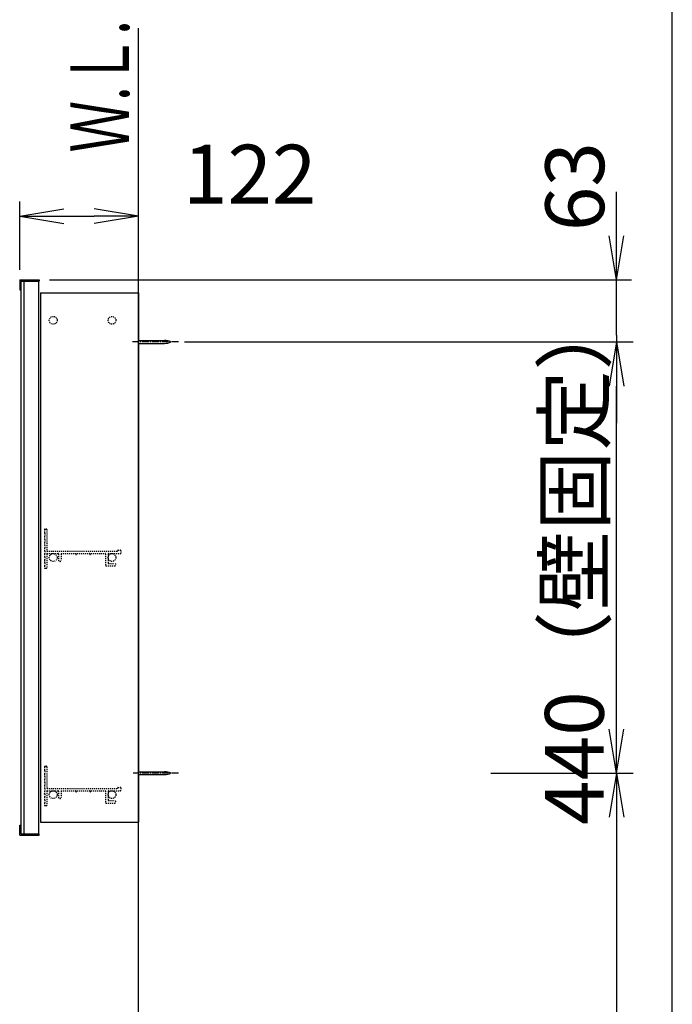
# Model space of a CAD drawing. Extents: x 261 to 3078, y 139 to 4339.
# Drawn here: x 2325 to 2991, y 1930 to 2935 of the extents above; entities that cross this region are included whole.
import ezdxf
from ezdxf.enums import TextEntityAlignment as Align

# ---------------------------------------------------------------- set-up
doc = ezdxf.new("R2010")
doc.units = 0
doc.linetypes.add('EXLTYPE2', pattern=[2, 1, -1])
doc.linetypes.add('EXLTYPE3', pattern=[10, 7, -1, 1, -1])
doc.layers.get('0').update_dxf_attribs({"linetype": 'CONTINUOUS'})
doc.layers.get('DEFPOINTS').update_dxf_attribs({"linetype": 'CONTINUOUS'})
for name, color, linetype in [('化粧台', 7, 'CONTINUOUS'), ('寸法', 7, 'CONTINUOUS'), ('枠_表', 7, 'CONTINUOUS'), ('鏡台', 7, 'CONTINUOUS')]:
    doc.layers.add(name, color=color, linetype=linetype)
doc.styles.add('EXCADDIM1', font='monotxt', dxfattribs={"width": 0.84, "bigfont": 'extfont'})
doc.styles.add('EXCADSTD', font='monotxt', dxfattribs={"bigfont": 'extfont'})
doc.styles.get("Standard").update_dxf_attribs({"font": 'monotxt', "bigfont": 'extfont'})
doc.dimstyles.new('ISO-25', dxfattribs={"dimtxt": 2.5, "dimasz": 2.5, "dimexe": 1.25, "dimexo": 0.625, "dimtad": 1, "dimtxsty": 'STANDARD', "dimcen": 2.5, "dimazin": 3, "dimtfac": 1, "dimtmove": 0, "dimatfit": 3})

# ---------------------------------------------------------------- blocks, each defined once
blk = doc.blocks.new('EX_NORM')
at = {"color": 0, "linetype": 'CONTINUOUS'}
for q in [(-1, 0.167), (-1, 0), (-1, -0.167)]:
    blk.add_line((0, 0), q, dxfattribs=at)
blk = doc.blocks.new('*D28')
at = {"layer": 'DEFPOINTS', "color": 0}
for p in [(2446, 2734.5), (2324.8, 2669.5), (2446, 2663.3)]:
    blk.add_point(p, dxfattribs=at)
at = {"layer": '寸法', "color": 3, "linetype": 'CONTINUOUS'}
for p, q in [((2324.8, 2680), (2324.8, 2749.5)), ((2369.8, 2734.5), (2401, 2734.5))]:
    blk.add_line(p, q, dxfattribs=at)
at = {"layer": '寸法', "color": 3, "xscale": 44.99999618530273, "yscale": 44.99999618530273, "zscale": 44.99999618530273, "rotation": 180}
blk.add_blockref('EX_NORM', (2324.8, 2734.5), dxfattribs=at)
at = {"layer": '寸法', "color": 3, "xscale": 44.99999618530273, "yscale": 44.99999618530273, "zscale": 44.99999618530273}
blk.add_blockref('EX_NORM', (2446, 2734.5), dxfattribs=at)
at = {"layer": '寸法', "color": 2, "insert": (2559.6, 2769.7), "char_height": 60, "attachment_point": 5, "style": 'EXCADDIM1'}
blk.add_mtext('122', dxfattribs=at)
blk = doc.blocks.new('EX_NONE')
at = {"color": 0, "linetype": 'CONTINUOUS'}
blk.add_line((0, 0), (-1, 0), dxfattribs=at)
blk = doc.blocks.new('*D34')
at = {"layer": 'DEFPOINTS', "color": 0}
for p in [(2344.3, 2669.5), (2934, 2669.5), (2478.7, 2613.3)]:
    blk.add_point(p, dxfattribs=at)
at = {"layer": '寸法', "color": 3, "linetype": 'CONTINUOUS'}
for p, q in [((2934, 2714.5), (2934, 2759.5)), ((2355.3, 2669.5), (2949.5, 2669.5)), ((2934, 2613.3), (2934, 2669.5)), ((2934, 2568.3), (2934, 2523.3))]:
    blk.add_line(p, q, dxfattribs=at)
at = {"layer": '寸法', "color": 3, "xscale": 44.99999618530273, "yscale": 44.99999618530273, "zscale": 44.99999618530273}
for name, p, rotation in [('EX_NORM', (2934, 2669.5), 270), ('EX_NONE', (2934, 2613.3), 90)]:
    blk.add_blockref(name, p, dxfattribs=dict(at, rotation=rotation))
at = {"layer": '寸法', "color": 2, "insert": (2899.2, 2764.7), "char_height": 60, "attachment_point": 5, "rotation": 90, "style": 'EXCADDIM1'}
blk.add_mtext('63', dxfattribs=at)
blk = doc.blocks.new('*D35')
at = {"layer": 'DEFPOINTS', "color": 0}
for p in [(2805.7, 2606.3), (2934, 2606.3), (2805.7, 2166.3)]:
    blk.add_point(p, dxfattribs=at)
at = {"layer": '寸法', "color": 3, "linetype": 'CONTINUOUS'}
for p, q in [((2934, 2211.3), (2934, 2561.3)), ((2805.7, 2166.3), (2934, 2166.3))]:
    blk.add_line(p, q, dxfattribs=at)
at = {"layer": '寸法', "color": 3, "xscale": 44.99999618530273, "yscale": 44.99999618530273, "zscale": 44.99999618530273}
for p, rotation in [((2934, 2606.3), 90), ((2934, 2166.3), 270)]:
    blk.add_blockref('EX_NORM', p, dxfattribs=dict(at, rotation=rotation))
at = {"layer": '寸法', "color": 2, "insert": (2898.8, 2386.3), "char_height": 60, "attachment_point": 5, "rotation": 90, "style": 'EXCADDIM1'}
blk.add_mtext('440（壁固定）', dxfattribs=at)
blk = doc.blocks.new('*D36')
at = {"layer": 'DEFPOINTS', "color": 0}
for p in [(2867.5, 2166.3), (2850.5, 919.5), (2934, 919.5)]:
    blk.add_point(p, dxfattribs=at)
at = {"layer": '寸法', "color": 3, "linetype": 'CONTINUOUS'}
for p, q in [((2880, 2166.3), (2951, 2166.3)), ((2934, 2121.3), (2934, 964.5))]:
    blk.add_line(p, q, dxfattribs=at)
at = {"layer": '寸法', "color": 3, "xscale": 44.99999618530273, "yscale": 44.99999618530273, "zscale": 44.99999618530273}
for p, rotation in [((2934, 2166.3), 90), ((2934, 919.5), 270)]:
    blk.add_blockref('EX_NORM', p, dxfattribs=dict(at, rotation=rotation))
at = {"layer": '寸法', "color": 2, "insert": (2896.8, 1542.9), "char_height": 60, "attachment_point": 5, "rotation": 90, "style": 'EXCADDIM1'}
blk.add_mtext('（1247）', dxfattribs=at)

msp = doc.modelspace()

# ---------------------------------------------------------------- linework, layer by layer
at = {"layer": '化粧台', "color": 7, "linetype": 'CONTINUOUS'}
msp.add_line((2446, 919.5), (2446, 2926.35), dxfattribs=at)
at = {"layer": '寸法', "color": 3, "linetype": 'CONTINUOUS'}
msp.add_line((2493, 2606.3), (2951, 2606.3), dxfattribs=at)
at = {"layer": '枠_表', "color": 7, "linetype": 'CONTINUOUS'}
msp.add_line((2991, 139.5), (2991, 4339.5), dxfattribs=at)
at = {"layer": '鏡台', "color": 4, "linetype": 'CONTINUOUS'}
for p, q in [((2324.8, 2669.5), (2344.8, 2669.5)), ((2324.8, 2669.5), (2324.8, 2659.5)), ((2326, 2668.3), (2344.8, 2668.3)), ((2326, 2659.5), (2326, 2668.3)), ((2344.8, 2669.5), (2344.8, 2668.3)), ((2324.8, 2659.5), (2326, 2659.5)), ((2324.8, 2113.1), (2326, 2113.1)), ((2324.8, 2103.1), (2324.8, 2113.1)), ((2326, 2113.1), (2326, 2104.3)), ((2324.8, 2103.1), (2344.8, 2103.1)), ((2326, 2104.3), (2344.8, 2104.3)), ((2344.8, 2103.1), (2344.8, 2104.3))]:
    msp.add_line(p, q, dxfattribs=at)
at = {"layer": '鏡台', "color": 2, "linetype": 'CONTINUOUS'}
for p, q in [((2326, 2667.8), (2326, 2104.8)), ((2329, 2668.3), (2344, 2668.3)), ((2329, 2668.3), (2329, 2104.3)), ((2344, 2668.3), (2344, 2104.3)), ((2346, 2656.3), (2346, 2116.3)), ((2346, 2656.3), (2446, 2656.3)), ((2446, 2656.3), (2446, 2116.3)), ((2346, 2116.3), (2446, 2116.3)), ((2329, 2104.3), (2344, 2104.3))]:
    msp.add_line(p, q, dxfattribs=at)
at = {"layer": '鏡台', "color": 6, "linetype": 'EXLTYPE3'}
for p, q in [((2486.8, 2606.3), (2439, 2606.3)), ((2486.8, 2166.3), (2440.5, 2166.3))]:
    msp.add_line(p, q, dxfattribs=at)
at = {"layer": '鏡台', "color": 6, "linetype": 'CONTINUOUS'}
for p, q in [((2446, 2607.8), (2472.662, 2607.8)), ((2446, 2604.8), (2472.662, 2604.8)), ((2446, 2167.8), (2472.662, 2167.8)), ((2446, 2164.8), (2472.662, 2164.8))]:
    msp.add_line(p, q, dxfattribs=at)
at = {"layer": '鏡台', "color": 3, "linetype": 'EXLTYPE2'}
for p, q in [((2350, 2414.8), (2350, 2411.342)), ((2350.5, 2415.3), (2352, 2415.3)), ((2352.5, 2414.8), (2352.5, 2393.1)), ((2350, 2407.758), (2350, 2405.342)), ((2350, 2401.758), (2350, 2399.342)), ((2350.5, 2410.75), (2350.5, 2408.35)), ((2350.5, 2404.75), (2350.5, 2402.35)), ((2350, 2395.758), (2350, 2393.342)), ((2350.5, 2398.75), (2350.5, 2396.35)), ((2350.5, 2392.75), (2350.5, 2390.35)), ((2352.8, 2392.8), (2424.5, 2392.8)), ((2425.5, 2393.8), (2427.5, 2393.8)), ((2428, 2393.3), (2428, 2390.8)), ((2350, 2389.758), (2350, 2387.342)), ((2350, 2383.758), (2350, 2381.342)), ((2350.5, 2386.75), (2350.5, 2384.35)), ((2352.5, 2390), (2352.5, 2375.8)), ((2352.8, 2390.3), (2364.2, 2390.3)), ((2364.5, 2390), (2364.5, 2383.55)), ((2367, 2390), (2367, 2383.55)), ((2367.3, 2390.3), (2381.7, 2390.3)), ((2382, 2390), (2382, 2389.8)), ((2383, 2390), (2383, 2389.8)), ((2383.3, 2390.3), (2396.2, 2390.3)), ((2396.5, 2390), (2396.5, 2389.8)), ((2397.5, 2390), (2397.5, 2389.8)), ((2397.8, 2390.3), (2412.2, 2390.3)), ((2412.5, 2390), (2412.5, 2378.3)), ((2415, 2390), (2415, 2380.8)), ((2415.3, 2390.3), (2427.5, 2390.3)), ((2350, 2377.758), (2350, 2375.8)), ((2350.5, 2380.75), (2350.5, 2378.35)), ((2350.5, 2375.3), (2352, 2375.3)), ((2413, 2377.8), (2421.75, 2377.8)), ((2415.5, 2380.3), (2421.75, 2380.3)), ((2350, 2172.8), (2350, 2169.342)), ((2350.5, 2173.3), (2352, 2173.3)), ((2352.5, 2172.8), (2352.5, 2151.1)), ((2350, 2165.758), (2350, 2163.342)), ((2350.5, 2168.75), (2350.5, 2166.35)), ((2350.5, 2162.75), (2350.5, 2160.35)), ((2350, 2159.758), (2350, 2157.342)), ((2350, 2153.758), (2350, 2151.342)), ((2350.5, 2156.75), (2350.5, 2154.35)), ((2350.5, 2150.75), (2350.5, 2148.35)), ((2352.8, 2150.8), (2424.5, 2150.8)), ((2425.5, 2151.8), (2427.5, 2151.8)), ((2428, 2151.3), (2428, 2148.8)), ((2350, 2147.758), (2350, 2145.342)), ((2350, 2141.758), (2350, 2139.342)), ((2350.5, 2144.75), (2350.5, 2142.35)), ((2352.5, 2148), (2352.5, 2133.8)), ((2352.8, 2148.3), (2364.2, 2148.3)), ((2364.5, 2148), (2364.5, 2141.55)), ((2367, 2148), (2367, 2141.55)), ((2367.3, 2148.3), (2381.7, 2148.3)), ((2382, 2148), (2382, 2147.8)), ((2383, 2148), (2383, 2147.8)), ((2383.3, 2148.3), (2396.2, 2148.3)), ((2396.5, 2148), (2396.5, 2147.8)), ((2397.5, 2148), (2397.5, 2147.8)), ((2397.8, 2148.3), (2412.2, 2148.3)), ((2412.5, 2148), (2412.5, 2136.3)), ((2415, 2148), (2415, 2138.8)), ((2415.3, 2148.3), (2427.5, 2148.3)), ((2350, 2135.758), (2350, 2133.8)), ((2350.5, 2138.75), (2350.5, 2136.35)), ((2350.5, 2133.3), (2352, 2133.3)), ((2413, 2135.8), (2421.75, 2135.8)), ((2415.5, 2138.3), (2421.75, 2138.3))]:
    msp.add_line(p, q, dxfattribs=at)
for centre in [(2359, 2628.3), (2419, 2628.3), (2359, 2386.3), (2419, 2386.3), (2359, 2144.3), (2419, 2144.3)]:
    msp.add_circle(centre, 4, dxfattribs=at)
at = {"layer": '鏡台', "color": 6, "linetype": 'CONTINUOUS'}
for centre, start, end in [((2472.662, 2592.8), 64.158067, 90), ((2472.662, 2619.8), 270, 295.841933), ((2472.662, 2152.8), 64.158067, 90), ((2472.662, 2179.8), 270, 295.841933)]:
    msp.add_arc(centre, 15, start, end, dxfattribs=at)
at = {"layer": '鏡台', "color": 3, "linetype": 'EXLTYPE2'}
for centre, radius, start, end in [((2350.5, 2414.8), 0.5, 90, 180), ((2350.3, 2411.342), 0.3, 180, 260.405932), ((2352, 2414.8), 0.5, 0, 90), ((2350.3, 2407.758), 0.3, 99.594068, 180), ((2350.3, 2405.342), 0.3, 180, 260.405932), ((2350.3, 2401.758), 0.3, 99.594068, 180), ((2350.2, 2410.75), 0.3, 0, 80.405932), ((2350.2, 2408.35), 0.3, 279.594068, 0), ((2350.2, 2404.75), 0.3, 0, 80.405932), ((2350.2, 2402.35), 0.3, 279.594068, 0), ((2350.3, 2399.342), 0.3, 180, 260.405932), ((2350.3, 2395.758), 0.3, 99.594068, 180), ((2350.3, 2393.342), 0.3, 180, 260.405932), ((2350.2, 2398.75), 0.3, 0, 80.405932), ((2350.2, 2396.35), 0.3, 279.594068, 0), ((2350.2, 2392.75), 0.3, 0, 80.405932), ((2352.8, 2393.1), 0.3, 180, 270), ((2424.5, 2393.3), 0.5, 270, 0), ((2425.5, 2393.3), 0.5, 90, 180), ((2427.5, 2393.3), 0.5, 0, 90), ((2350.3, 2389.758), 0.3, 99.594068, 180), ((2350.3, 2387.342), 0.3, 180, 260.405932), ((2350.3, 2383.758), 0.3, 99.594068, 180), ((2350.3, 2381.342), 0.3, 180, 260.405932), ((2350.2, 2390.35), 0.3, 279.594068, 0), ((2350.2, 2386.75), 0.3, 0, 80.405932), ((2350.2, 2384.35), 0.3, 279.594068, 0), ((2350.2, 2380.75), 0.3, 0, 80.405932), ((2352.8, 2390), 0.3, 90, 180), ((2364.2, 2390), 0.3, 0, 90), ((2365.75, 2383.55), 1.25, 180, 0), ((2367.3, 2390), 0.3, 90, 180), ((2381.7, 2390), 0.3, 0, 90), ((2382.5, 2389.8), 0.5, 180, 0), ((2383.3, 2390), 0.3, 90, 180), ((2396.2, 2390), 0.3, 0, 90), ((2397, 2389.8), 0.5, 180, 0), ((2397.8, 2390), 0.3, 90, 180), ((2412.2, 2390), 0.3, 0, 90), ((2415.3, 2390), 0.3, 90, 180), ((2427.5, 2390.8), 0.5, 270, 0), ((2350.3, 2377.758), 0.3, 99.594068, 180), ((2350.5, 2375.8), 0.5, 180, 270), ((2350.2, 2378.35), 0.3, 279.594068, 0), ((2352, 2375.8), 0.5, 270, 0), ((2413, 2378.3), 0.5, 180, 270), ((2415.5, 2380.8), 0.5, 180, 270), ((2421.75, 2379.05), 1.25, 270, 90), ((2350.5, 2172.8), 0.5, 90, 180), ((2352, 2172.8), 0.5, 0, 90), ((2350.3, 2169.342), 0.3, 180, 260.405932), ((2350.3, 2165.758), 0.3, 99.594068, 180), ((2350.3, 2163.342), 0.3, 180, 260.405932), ((2350.3, 2159.758), 0.3, 99.594068, 180), ((2350.2, 2168.75), 0.3, 0, 80.405932), ((2350.2, 2166.35), 0.3, 279.594068, 0), ((2350.2, 2162.75), 0.3, 0, 80.405932), ((2350.2, 2160.35), 0.3, 279.594068, 0), ((2350.3, 2157.342), 0.3, 180, 260.405932), ((2350.3, 2153.758), 0.3, 99.594068, 180), ((2350.3, 2151.342), 0.3, 180, 260.405932), ((2350.2, 2156.75), 0.3, 0, 80.405932), ((2350.2, 2154.35), 0.3, 279.594068, 0), ((2350.2, 2150.75), 0.3, 0, 80.405932), ((2352.8, 2151.1), 0.3, 180, 270), ((2424.5, 2151.3), 0.5, 270, 0), ((2425.5, 2151.3), 0.5, 90, 180), ((2427.5, 2151.3), 0.5, 0, 90), ((2350.3, 2147.758), 0.3, 99.594068, 180), ((2350.3, 2145.342), 0.3, 180, 260.405932), ((2350.3, 2141.758), 0.3, 99.594068, 180), ((2350.2, 2148.35), 0.3, 279.594068, 0), ((2350.2, 2144.75), 0.3, 0, 80.405932), ((2350.2, 2142.35), 0.3, 279.594068, 0), ((2352.8, 2148), 0.3, 90, 180), ((2364.2, 2148), 0.3, 0, 90), ((2365.75, 2141.55), 1.25, 180, 0), ((2367.3, 2148), 0.3, 90, 180), ((2381.7, 2148), 0.3, 0, 90), ((2382.5, 2147.8), 0.5, 180, 0), ((2383.3, 2148), 0.3, 90, 180), ((2396.2, 2148), 0.3, 0, 90), ((2397, 2147.8), 0.5, 180, 0), ((2397.8, 2148), 0.3, 90, 180), ((2412.2, 2148), 0.3, 0, 90), ((2415.3, 2148), 0.3, 90, 180), ((2427.5, 2148.8), 0.5, 270, 0), ((2350.3, 2139.342), 0.3, 180, 260.405932), ((2350.3, 2135.758), 0.3, 99.594068, 180), ((2350.5, 2133.8), 0.5, 180, 270), ((2350.2, 2138.75), 0.3, 0, 80.405932), ((2350.2, 2136.35), 0.3, 279.594068, 0), ((2352, 2133.8), 0.5, 270, 0), ((2413, 2136.3), 0.5, 180, 270), ((2415.5, 2138.8), 0.5, 180, 270), ((2421.75, 2137.05), 1.25, 270, 90)]:
    msp.add_arc(centre, radius, start, end, dxfattribs=at)

# ---------------------------------------------------------------- texts
at = {"layer": '化粧台', "color": 2, "linetype": 'CONTINUOUS', "style": 'EXCADSTD', "width": 0.908654}
msp.add_text('Ｗ.Ｌ.', height=60, rotation=90, dxfattribs=at).set_placement((2436.5, 2799.5), (2436.5, 2934.5), align=Align.FIT)

# ---------------------------------------------------------------- dimensions: what is measured, and where the dimension line sits
at = {"layer": '寸法', "color": 3, "linetype": 'CONTINUOUS'}
dim = msp.add_linear_dim(base=(2446, 2734.5), p1=(2324.8, 2669.5), p2=(2446, 2663.3), text='122', dimstyle='ISO-25', override={"dimtxt": 59.999996, "dimasz": 44.999996, "dimexe": 15, "dimexo": 10.5, "dimgap": 0, "dimtad": 1, "dimjust": 0, "dimtih": 0, "dimtoh": 0, "dimdec": 2, "dimzin": 8, "dimlunit": 2, "dimtxsty": 'EXCADDIM1', "dimblk1": 'EX_NORM', "dimblk2": 'EX_NORM', "dimsah": 1, "dimse1": 0, "dimse2": 1, "dimclrd": 3, "dimclre": 3, "dimclrt": 2, "dimtmove": 2}, dxfattribs=at)
dim.commit()
dim.dimension.update_dxf_attribs({"geometry": '*D28', "text_midpoint": (2559.55, 2769.75), "dimtype": 160})
for base, p1, p2, text, override, picture, middle in [((2934, 2669.5), (2478.71, 2613.3), (2344.31, 2669.5), '63', {"dimtxt": 59.999996, "dimasz": 44.999996, "dimexe": 15.49005, "dimexo": 10.99005, "dimgap": 0, "dimtad": 1, "dimjust": 0, "dimtih": 0, "dimtoh": 0, "dimdec": 2, "dimzin": 8, "dimlunit": 2, "dimtxsty": 'EXCADDIM1', "dimblk1": 'EX_NONE', "dimblk2": 'EX_NORM', "dimsah": 1, "dimse1": 1, "dimse2": 0, "dimclrd": 3, "dimclre": 3, "dimclrt": 2, "dimtmove": 2}, '*D34', (2899.24, 2764.7)), ((2934, 919.5), (2867.5, 2166.3), (2850.5, 919.5), '（1247）', {"dimtxt": 59.999996, "dimasz": 44.999996, "dimexe": 16.99995, "dimexo": 12.49995, "dimgap": 0, "dimtad": 1, "dimjust": 0, "dimtih": 0, "dimtoh": 0, "dimdec": 1, "dimzin": 8, "dimlunit": 2, "dimtxsty": 'EXCADDIM1', "dimblk1": 'EX_NORM', "dimblk2": 'EX_NORM', "dimsah": 1, "dimse1": 0, "dimse2": 1, "dimclrd": 3, "dimclre": 3, "dimclrt": 2, "dimtmove": 2}, '*D36', (2896.75, 1542.9))]:
    dim = msp.add_linear_dim(base=base, p1=p1, p2=p2, angle=90, text=text, dimstyle='ISO-25', override=override, dxfattribs=at)
    dim.commit()
    dim.dimension.update_dxf_attribs({"geometry": picture, "text_midpoint": middle, "dimtype": 160, "text_rotation": 90})
dim = msp.add_linear_dim(base=(2934, 2606.3), p1=(2805.7, 2166.3), p2=(2805.7, 2606.3), angle=90, text='440（壁固定）', dimstyle='ISO-25', override={"dimtxt": 59.999996, "dimasz": 44.999996, "dimexe": 0, "dimexo": 0, "dimgap": 0, "dimtad": 1, "dimjust": 0, "dimtih": 0, "dimtoh": 0, "dimdec": 1, "dimzin": 8, "dimlunit": 2, "dimtxsty": 'EXCADDIM1', "dimblk1": 'EX_NORM', "dimblk2": 'EX_NORM', "dimsah": 1, "dimse1": 0, "dimse2": 1, "dimclrd": 3, "dimclre": 3, "dimclrt": 2, "dimtmove": 2}, dxfattribs=at)
dim.commit()
dim.dimension.update_dxf_attribs({"geometry": '*D35', "text_midpoint": (2898.75, 2386.3), "dimtype": 160})

doc.saveas('drawing.dxf')
